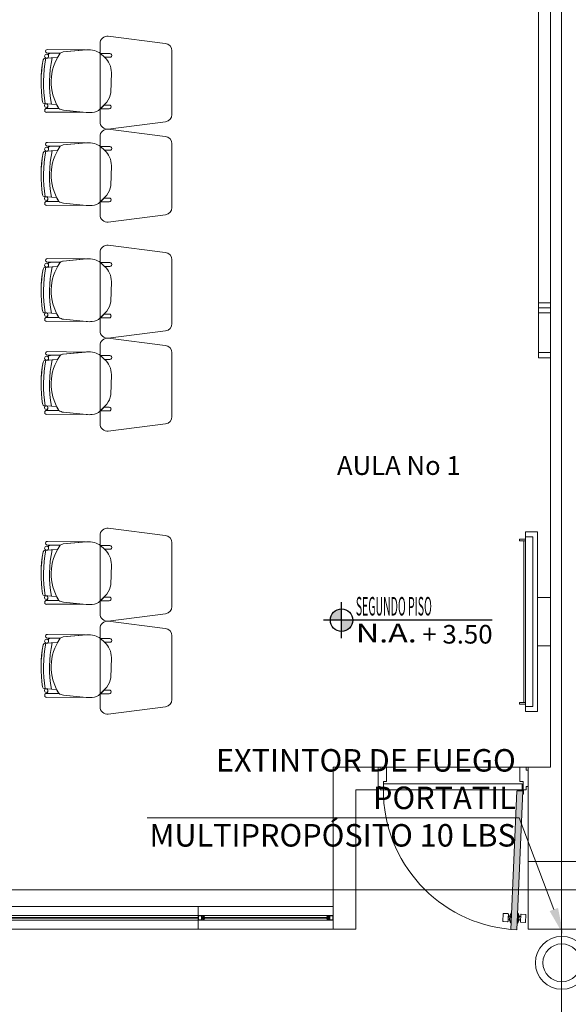
# Model space of a CAD drawing. Units: inches. Extents: x -403 to 2136, y -58 to 1667.
# Drawn here: x 125 to 129, y 47 to 53 of the extents above; entities that cross this region are included whole.
import ezdxf
from ezdxf import colors
from ezdxf.entities.mleader import LeaderData, LeaderLine
from ezdxf.enums import TextEntityAlignment as Align
from ezdxf.math import Vec2, Vec3

# ---------------------------------------------------------------- set-up
doc = ezdxf.new("R2010")
doc.units = ezdxf.units.IN
doc.header["$MEASUREMENT"] = 0
for name, color, linetype, lineweight in [('1. ARQUITECTONICO', 251, 'Continuous', 0), ('HS ACCESORIOS', 21, 'Continuous', 15), ('HS TEXTOS', 7, 'Continuous', 20), ('JGSZ.ATELIER-TEXTO1', 7, 'Continuous', 9)]:
    doc.layers.add(name, color=color, linetype=linetype, lineweight=lineweight)
doc.layers.add('JGSZ.ATELIER-ACHURADOS1', color=252, linetype='Continuous')
doc.layers.add('JGSZ.ATELIER-REFERENCIAS', color=4, linetype='Continuous')
doc.styles.add('100', font='simplex.shx', dxfattribs={"width": 0.8, "height": 0.17})
doc.styles.add('texto1', font='swisscl.ttf')

# ---------------------------------------------------------------- blocks, each defined once
blk = doc.blocks.new('NIVEL ACABADO PISO PLANTA')
at = {"layer": 'JGSZ.ATELIER-ACHURADOS1'}
h = blk.add_hatch(color=256, dxfattribs=at)
h.paths.add_polyline_path([(528.1162, 413.4855, 0.414214), (528.0412, 413.4105), (528.1162, 413.4105)])
h.paths.add_polyline_path([(528.1912, 413.4105), (528.1162, 413.4105), (528.1162, 413.3355, 0.414214)])
at = {"layer": 'JGSZ.ATELIER-REFERENCIAS'}
for p, q in [((528.1162, 413.2905), (528.1162, 413.5305)), ((529.1192, 413.4105), (527.9962, 413.4105))]:
    blk.add_line(p, q, dxfattribs=at)
blk.add_circle((528.1162, 413.4105), 0.075, dxfattribs=at)
at = {"layer": 'JGSZ.ATELIER-TEXTO1', "color": 2, "style": 'texto1', "width": 1.27257}
blk.add_text('N.A.', height=0.124, dxfattribs=at).set_placement((528.2111, 413.2623))
at = {"layer": 'JGSZ.ATELIER-TEXTO1', "color": 2, "style": 'texto1', "width": 2.29531}
blk.add_attdef('PISO', text='', height=0.124, rotation=0.62629, dxfattribs=at).set_placement((528.2111, 413.4411), (528.9049, 413.4486), align=Align.FIT)
at = {"layer": 'JGSZ.ATELIER-TEXTO1', "color": 2, "style": 'texto1', "width": 1.67687}
blk.add_attdef('NIVEL', text='', height=0.124, dxfattribs=at).set_placement((528.6161, 413.2541), (529.123, 413.2541), align=Align.FIT)

msp = doc.modelspace()

# ---------------------------------------------------------------- hatches: boundary and pattern name
at = {"layer": '1. ARQUITECTONICO'}
msp.add_hatch(color=256, dxfattribs=at).paths.add_polyline_path([(128.3801, 47.1307), (128.4201, 47.1289), (128.4608, 48.0547), (128.4208, 48.0565)])

# ---------------------------------------------------------------- linework, layer by layer
for p, q in [((128.7181, 59.5707), (128.7181, 38.6239)), ((128.6455, 48.2131), (128.6455, 55.2831)), ((128.5636, 52.4444), (128.5636, 53.9444)), ((128.6455, 53.9444), (128.6455, 51.2769)), ((126.075, 53.0403), (125.695, 53.0888)), ((125.2891, 53.0001), (125.2891, 53.0001)), ((125.2891, 53.0001), (125.5442, 52.9967)), ((125.5507, 52.9973), (125.3945, 52.9832)), ((125.5442, 52.9967), (125.3945, 52.9832)), ((125.64, 53.0391), (125.64, 52.5186)), ((125.2726, 52.941), (125.3567, 52.9467)), ((125.3206, 52.9443), (125.2726, 52.941)), ((125.2726, 52.941), (125.2726, 52.941)), ((125.2859, 52.9419), (125.3206, 52.9443)), ((125.3743, 52.9745), (125.2887, 52.9757)), ((125.2887, 52.9757), (125.2887, 52.9757)), ((125.3743, 52.9745), (125.316, 52.9753)), ((125.3206, 52.9443), (125.3567, 52.9467)), ((125.3206, 52.9443), (125.3206, 52.9443)), ((125.7048, 52.9729), (125.6433, 52.9731)), ((125.6433, 52.9731), (125.6701, 52.9477)), ((125.6701, 52.9477), (125.6433, 52.9731)), ((125.6701, 52.9477), (125.7048, 52.9477)), ((126.12, 52.5671), (126.12, 52.9906)), ((125.712, 52.7117), (125.716, 52.846)), ((125.2685, 52.6386), (125.2685, 52.6386)), ((125.2685, 52.6386), (125.3158, 52.6351)), ((125.3511, 52.6325), (125.2809, 52.6377)), ((125.3511, 52.6325), (125.2826, 52.6376)), ((125.3657, 52.6073), (125.285, 52.6071)), ((125.3657, 52.6073), (125.285, 52.6071)), ((125.2952, 52.6072), (125.3657, 52.6073)), ((125.3158, 52.6351), (125.3158, 52.6351)), ((125.6421, 52.6037), (125.6855, 52.6488)), ((125.6666, 52.6292), (125.6423, 52.6039)), ((125.6423, 52.6039), (125.7006, 52.6039)), ((125.7006, 52.629), (125.6666, 52.6292)), ((125.2851, 52.5807), (125.5282, 52.5815)), ((125.2851, 52.5807), (125.5282, 52.5815)), ((125.2851, 52.5807), (125.2851, 52.5807)), ((125.3962, 52.5951), (125.5472, 52.5796)), ((125.5282, 52.5815), (125.3962, 52.5951)), ((125.695, 52.4688), (126.0763, 52.5175)), ((128.6455, 50.9444), (128.6455, 52.4783)), ((125.64, 52.4188), (125.64, 51.8983)), ((126.075, 52.4201), (125.695, 52.4686)), ((128.5636, 52.4444), (128.5636, 50.9444)), ((125.3743, 52.3542), (125.2887, 52.3555)), ((125.2887, 52.3555), (125.2887, 52.3555)), ((125.2891, 52.3799), (125.2891, 52.3799)), ((125.2891, 52.3799), (125.5442, 52.3765)), ((125.3743, 52.3542), (125.316, 52.3551)), ((125.5507, 52.377), (125.3945, 52.3629)), ((125.5442, 52.3765), (125.3945, 52.3629)), ((125.7048, 52.3526), (125.6433, 52.3528)), ((125.6433, 52.3528), (125.6701, 52.3274)), ((125.6701, 52.3274), (125.6433, 52.3528)), ((126.12, 51.9468), (126.12, 52.3703)), ((125.2726, 52.3208), (125.3567, 52.3265)), ((125.3206, 52.324), (125.2726, 52.3208)), ((125.2726, 52.3208), (125.2726, 52.3208)), ((125.2859, 52.3217), (125.3206, 52.324)), ((125.3206, 52.324), (125.3567, 52.3265)), ((125.3206, 52.324), (125.3206, 52.324)), ((125.6701, 52.3274), (125.7048, 52.3274)), ((125.712, 52.0915), (125.716, 52.2257)), ((125.2685, 52.0184), (125.2685, 52.0184)), ((125.2685, 52.0184), (125.3158, 52.0149)), ((125.3511, 52.0123), (125.2809, 52.0175)), ((125.3511, 52.0123), (125.2826, 52.0173)), ((125.3158, 52.0149), (125.3158, 52.0149)), ((125.6421, 51.9834), (125.6855, 52.0286)), ((125.3657, 51.987), (125.285, 51.9869)), ((125.3657, 51.987), (125.285, 51.9869)), ((125.2851, 51.9604), (125.5282, 51.9613)), ((125.2851, 51.9604), (125.5282, 51.9613)), ((125.2851, 51.9604), (125.2851, 51.9604)), ((125.2952, 51.9869), (125.3657, 51.987)), ((125.3962, 51.9748), (125.5472, 51.9593)), ((125.5282, 51.9613), (125.3962, 51.9748)), ((125.6666, 52.0089), (125.6423, 51.9836)), ((125.6423, 51.9836), (125.7006, 51.9836)), ((125.7006, 52.0088), (125.6666, 52.0089)), ((125.695, 51.8486), (126.0763, 51.8972)), ((126.075, 51.6461), (125.695, 51.6946)), ((125.64, 51.6449), (125.64, 51.1244)), ((125.2726, 51.5468), (125.3567, 51.5525)), ((125.3206, 51.5501), (125.2726, 51.5468)), ((125.2859, 51.5477), (125.3206, 51.5501)), ((125.3743, 51.5803), (125.2887, 51.5815)), ((125.2887, 51.5815), (125.2887, 51.5815)), ((125.2891, 51.6059), (125.2891, 51.6059)), ((125.2891, 51.6059), (125.5442, 51.6025)), ((125.3743, 51.5803), (125.316, 51.5811)), ((125.3206, 51.5501), (125.3567, 51.5525)), ((125.3206, 51.5501), (125.3206, 51.5501)), ((125.5507, 51.6031), (125.3945, 51.589)), ((125.5442, 51.6025), (125.3945, 51.589)), ((125.7048, 51.5786), (125.6433, 51.5789)), ((125.6433, 51.5789), (125.6701, 51.5535)), ((125.6701, 51.5535), (125.6433, 51.5789)), ((125.6701, 51.5535), (125.7048, 51.5535)), ((126.12, 51.1729), (126.12, 51.5964)), ((125.2726, 51.5468), (125.2726, 51.5468)), ((125.712, 51.3175), (125.716, 51.4517)), ((128.6455, 51.3109), (128.5636, 51.3109)), ((125.2685, 51.2444), (125.2685, 51.2444)), ((125.2685, 51.2444), (125.3158, 51.2409)), ((125.3511, 51.2383), (125.2809, 51.2435)), ((125.3511, 51.2383), (125.2826, 51.2434)), ((125.3158, 51.2409), (125.3158, 51.2409)), ((125.6421, 51.2095), (125.6855, 51.2546)), ((125.6666, 51.235), (125.6423, 51.2097)), ((125.7006, 51.2348), (125.6666, 51.235)), ((128.6455, 51.2769), (128.5636, 51.2769)), ((128.6455, 51.2769), (128.5636, 51.2769)), ((128.6455, 51.2429), (128.5636, 51.2429)), ((125.3657, 51.2131), (125.285, 51.2129)), ((125.3657, 51.2131), (125.285, 51.2129)), ((125.2851, 51.1864), (125.5282, 51.1873)), ((125.2851, 51.1864), (125.5282, 51.1873)), ((125.2851, 51.1864), (125.2851, 51.1864)), ((125.2952, 51.213), (125.3657, 51.2131)), ((125.3962, 51.2009), (125.5472, 51.1854)), ((125.5282, 51.1873), (125.3962, 51.2009)), ((125.6423, 51.2097), (125.7006, 51.2097)), ((125.695, 51.0746), (126.0763, 51.1233)), ((126.075, 51.0259), (125.695, 51.0744)), ((125.3743, 50.96), (125.2887, 50.9613)), ((125.2887, 50.9613), (125.2887, 50.9613)), ((125.2891, 50.9857), (125.2891, 50.9857)), ((125.2891, 50.9857), (125.5442, 50.9822)), ((125.3743, 50.96), (125.316, 50.9609)), ((125.5507, 50.9828), (125.3945, 50.9687)), ((125.5442, 50.9822), (125.3945, 50.9687)), ((125.64, 51.0246), (125.64, 50.5041)), ((126.12, 50.5526), (126.12, 50.9761)), ((128.6455, 50.9783), (128.5636, 50.9783)), ((128.6455, 50.9783), (128.5636, 50.9783)), ((128.5636, 50.9783), (128.5636, 50.9444)), ((128.5935, 50.9783), (128.5935, 50.9783)), ((128.6145, 50.9783), (128.5935, 50.9783)), ((128.6455, 50.9444), (128.6455, 50.9783)), ((125.2726, 50.9266), (125.3567, 50.9323)), ((125.3206, 50.9298), (125.2726, 50.9266)), ((125.2726, 50.9266), (125.2726, 50.9266)), ((125.2859, 50.9275), (125.3206, 50.9298)), ((125.3206, 50.9298), (125.3567, 50.9323)), ((125.3206, 50.9298), (125.3206, 50.9298)), ((125.7048, 50.9584), (125.6433, 50.9586)), ((125.6433, 50.9586), (125.6701, 50.9332)), ((125.6701, 50.9332), (125.6433, 50.9586)), ((125.6701, 50.9332), (125.7048, 50.9332)), ((128.5636, 50.9444), (128.6455, 50.9444)), ((128.5636, 50.9444), (128.6455, 50.9444)), ((128.6455, 50.9539), (128.6455, 50.9449)), ((125.712, 50.6972), (125.716, 50.8315)), ((125.6421, 50.5892), (125.6855, 50.6344)), ((125.2685, 50.6242), (125.2685, 50.6242)), ((125.2685, 50.6242), (125.3158, 50.6207)), ((125.3511, 50.6181), (125.2809, 50.6233)), ((125.3511, 50.6181), (125.2826, 50.6231)), ((125.3657, 50.5928), (125.285, 50.5927)), ((125.3657, 50.5928), (125.285, 50.5927)), ((125.2851, 50.5662), (125.5282, 50.5671)), ((125.2851, 50.5662), (125.5282, 50.5671)), ((125.2851, 50.5662), (125.2851, 50.5662)), ((125.2952, 50.5927), (125.3657, 50.5928)), ((125.3158, 50.6207), (125.3158, 50.6207)), ((125.3962, 50.5806), (125.5472, 50.5651)), ((125.5282, 50.5671), (125.3962, 50.5806)), ((125.6666, 50.6147), (125.6423, 50.5894)), ((125.6423, 50.5894), (125.7006, 50.5894)), ((125.7006, 50.6146), (125.6666, 50.6147)), ((125.695, 50.4544), (126.0763, 50.503)), ((126.075, 49.759), (125.695, 49.8075)), ((128.4768, 49.7837), (128.4768, 48.5837)), ((128.5568, 49.7837), (128.4768, 49.7837)), ((128.5568, 49.7837), (128.5568, 48.5837)), ((128.5568, 48.5837), (128.5568, 49.7837)), ((125.2891, 49.7188), (125.2891, 49.7188)), ((125.2891, 49.7188), (125.5442, 49.7153)), ((125.5507, 49.7159), (125.3945, 49.7018)), ((125.5442, 49.7153), (125.3945, 49.7018)), ((125.64, 49.7577), (125.64, 49.2372)), ((128.4368, 49.7237), (128.4368, 49.7337)), ((128.4368, 49.7337), (128.4768, 49.7337)), ((128.4768, 49.7237), (128.4368, 49.7237)), ((128.4668, 49.7237), (128.4668, 48.6437)), ((128.4668, 48.6437), (128.4668, 49.7237)), ((128.5268, 49.7487), (128.4768, 49.7487)), ((128.5268, 48.6187), (128.5268, 49.7487)), ((125.2726, 49.6597), (125.3567, 49.6654)), ((125.3206, 49.6629), (125.2726, 49.6597)), ((125.2726, 49.6597), (125.2726, 49.6597)), ((125.2859, 49.6606), (125.3206, 49.6629)), ((125.3743, 49.6931), (125.2887, 49.6944)), ((125.2887, 49.6944), (125.2887, 49.6944)), ((125.3743, 49.6931), (125.316, 49.694)), ((125.3206, 49.6629), (125.3567, 49.6654)), ((125.3206, 49.6629), (125.3206, 49.6629)), ((125.7048, 49.6915), (125.6433, 49.6917)), ((125.6433, 49.6917), (125.6701, 49.6663)), ((125.6701, 49.6663), (125.6433, 49.6917)), ((125.6701, 49.6663), (125.7048, 49.6663)), ((126.12, 49.2857), (126.12, 49.7092)), ((125.712, 49.4303), (125.716, 49.5646)), ((125.2685, 49.3573), (125.2685, 49.3573)), ((125.2685, 49.3573), (125.3158, 49.3538)), ((125.3511, 49.3512), (125.2809, 49.3564)), ((125.3511, 49.3512), (125.2826, 49.3562)), ((125.3657, 49.3259), (125.285, 49.3258)), ((125.3657, 49.3259), (125.285, 49.3258)), ((125.2952, 49.3258), (125.3657, 49.3259)), ((125.3158, 49.3538), (125.3158, 49.3538)), ((125.6421, 49.3223), (125.6855, 49.3674)), ((125.6666, 49.3478), (125.6423, 49.3225)), ((125.6423, 49.3225), (125.7006, 49.3225)), ((125.7006, 49.3477), (125.6666, 49.3478)), ((128.6455, 49.3438), (128.5568, 49.3438)), ((128.6455, 49.0235), (128.6455, 49.3438)), ((125.2851, 49.2993), (125.5282, 49.3002)), ((125.2851, 49.2993), (125.5282, 49.3002)), ((125.2851, 49.2993), (125.2851, 49.2993)), ((125.3962, 49.3137), (125.5472, 49.2982)), ((125.5282, 49.3002), (125.3962, 49.3137)), ((125.695, 49.1875), (126.0763, 49.2361)), ((126.075, 49.1387), (125.695, 49.1872)), ((125.64, 49.1375), (125.64, 48.617)), ((125.3743, 49.0728), (125.2887, 49.0741)), ((125.2887, 49.0741), (125.2887, 49.0741)), ((125.2891, 49.0985), (125.2891, 49.0985)), ((125.2891, 49.0985), (125.5442, 49.0951)), ((125.3743, 49.0728), (125.316, 49.0737)), ((125.5507, 49.0957), (125.3945, 49.0816)), ((125.5442, 49.0951), (125.3945, 49.0816)), ((125.7048, 49.0712), (125.6433, 49.0715)), ((125.6433, 49.0715), (125.6701, 49.0461)), ((125.6701, 49.0461), (125.6433, 49.0715)), ((126.12, 48.6655), (126.12, 49.089)), ((125.2726, 49.0394), (125.3567, 49.0451)), ((125.3206, 49.0427), (125.2726, 49.0394)), ((125.2726, 49.0394), (125.2726, 49.0394)), ((125.2859, 49.0403), (125.3206, 49.0427)), ((125.3206, 49.0427), (125.3567, 49.0451)), ((125.3206, 49.0427), (125.3206, 49.0427)), ((125.6701, 49.0461), (125.7048, 49.0461)), ((128.6455, 49.0235), (128.5568, 49.0235)), ((125.712, 48.8101), (125.716, 48.9443)), ((125.2685, 48.737), (125.2685, 48.737)), ((125.2685, 48.737), (125.3158, 48.7335)), ((125.3511, 48.7309), (125.2809, 48.7361)), ((125.3511, 48.7309), (125.2826, 48.736)), ((125.3158, 48.7335), (125.3158, 48.7335)), ((125.6421, 48.7021), (125.6855, 48.7472)), ((125.6666, 48.7276), (125.6423, 48.7023)), ((125.7006, 48.7274), (125.6666, 48.7276)), ((125.3657, 48.7057), (125.285, 48.7055)), ((125.3657, 48.7057), (125.285, 48.7055)), ((125.2851, 48.679), (125.5282, 48.6799)), ((125.2851, 48.679), (125.5282, 48.6799)), ((125.2851, 48.679), (125.2851, 48.679)), ((125.2952, 48.7055), (125.3657, 48.7057)), ((125.3962, 48.6934), (125.5472, 48.678)), ((125.5282, 48.6799), (125.3962, 48.6934)), ((125.6423, 48.7023), (125.7006, 48.7023)), ((125.695, 48.5672), (126.0763, 48.6159)), ((128.4768, 48.6437), (128.4368, 48.6437)), ((128.4368, 48.6437), (128.4368, 48.6337)), ((128.4368, 48.6337), (128.4768, 48.6337)), ((128.4768, 48.6187), (128.5268, 48.6187)), ((128.4768, 48.5837), (128.5568, 48.5837)), ((127.1955, 48.2131), (127.4955, 48.2131)), ((127.1955, 47.1331), (127.1955, 48.2131)), ((127.5092, 48.2131), (127.4955, 48.2131)), ((127.4955, 48.0631), (127.4955, 48.2131)), ((127.5503, 48.2131), (127.5092, 48.2131)), ((127.5092, 48.2131), (127.5092, 48.1926)), ((128.4407, 48.2131), (127.5503, 48.2131)), ((127.5503, 48.1179), (127.5503, 48.2131)), ((128.4407, 48.1179), (128.4407, 48.2131)), ((128.4407, 48.2131), (128.4818, 48.2131)), ((128.4818, 48.2131), (128.4818, 48.1926)), ((128.4818, 48.2131), (128.4955, 48.2131)), ((128.4955, 48.2131), (128.6455, 48.2131)), ((128.4955, 47.5831), (128.4955, 48.2131)), ((127.5092, 48.1926), (127.4955, 48.1926)), ((127.4955, 48.1926), (127.4955, 48.0837)), ((128.4818, 48.1926), (128.4955, 48.1926)), ((128.4955, 48.1926), (128.4955, 48.0837)), ((127.4955, 48.0837), (127.5092, 48.0837)), ((127.5092, 48.0837), (127.5092, 48.0631)), ((127.5297, 48.0631), (127.5297, 48.1179)), ((127.5297, 48.1179), (127.5503, 48.1179)), ((127.5297, 48.0631), (127.5297, 48.1031)), ((127.5297, 48.1031), (128.4562, 48.1031)), ((128.4612, 48.1179), (128.4407, 48.1179)), ((128.4562, 48.1031), (128.4562, 48.0631)), ((128.458, 48.0563), (128.458, 48.0823)), ((128.458, 48.0823), (128.4612, 48.0823)), ((128.4612, 48.0631), (128.4612, 48.1179)), ((128.4612, 48.0823), (128.4612, 48.0631)), ((128.4818, 48.0837), (128.4818, 48.0631)), ((128.4955, 48.0837), (128.4818, 48.0837)), ((127.3455, 48.0631), (127.4955, 48.0631)), ((127.3455, 47.1331), (127.3455, 48.0631)), ((127.5092, 48.0631), (127.5297, 48.0631)), ((128.4562, 48.0631), (127.5297, 48.0631)), ((128.4208, 48.0565), (128.3801, 47.1307)), ((128.4201, 47.1289), (128.4608, 48.0547)), ((128.421, 48.0565), (128.4608, 48.0547)), ((128.4601, 48.0337), (128.461, 48.055)), ((128.4633, 48.0336), (128.4601, 48.0337)), ((128.4818, 48.0631), (128.4612, 48.0631)), ((128.4633, 48.0336), (128.4644, 48.0579)), ((112.4981, 47.3941), (180.7257, 47.3941)), ((126.2955, 47.2831), (121.8955, 47.2831)), ((127.1955, 47.2831), (126.2955, 47.2831)), ((126.2955, 47.1331), (126.2955, 47.2831)), ((127.1955, 47.2831), (127.1955, 47.1331)), ((121.9355, 47.2231), (127.1555, 47.2231)), ((126.2955, 47.1931), (126.2955, 47.2231)), ((126.2955, 47.2231), (126.3134, 47.2231)), ((126.2975, 47.2211), (126.3175, 47.2211)), ((126.2975, 47.1951), (126.2975, 47.2211)), ((126.3134, 47.2231), (126.3355, 47.2231)), ((126.3175, 47.2211), (126.3175, 47.1951)), ((126.3335, 47.2211), (126.3195, 47.2211)), ((126.3195, 47.2211), (126.3195, 47.1951)), ((126.3335, 47.2151), (126.3335, 47.2211)), ((126.3355, 47.2231), (126.3355, 47.2151)), ((127.1555, 47.2151), (127.1555, 47.2231)), ((127.1555, 47.2231), (127.1734, 47.2231)), ((127.1714, 47.2211), (127.1575, 47.2211)), ((127.1575, 47.2211), (127.1575, 47.2151)), ((127.1714, 47.1951), (127.1714, 47.2211)), ((127.1734, 47.2231), (127.1955, 47.2231)), ((127.1734, 47.1951), (127.1734, 47.2211)), ((127.1734, 47.2211), (127.1935, 47.2211)), ((127.1935, 47.2211), (127.1935, 47.1951)), ((127.1955, 47.2231), (127.1955, 47.1931)), ((128.3291, 47.2354), (128.3269, 47.1865)), ((128.3606, 47.2368), (128.3319, 47.238)), ((128.3611, 47.185), (128.3632, 47.2339)), ((128.3617, 47.1986), (128.3626, 47.2203)), ((128.3626, 47.2203), (128.373, 47.2199)), ((128.3732, 47.2243), (128.3718, 47.1927)), ((128.381, 47.2418), (128.3732, 47.2243)), ((128.3781, 47.176), (128.381, 47.2418)), ((128.381, 47.2418), (128.3849, 47.2417)), ((128.4292, 47.2397), (128.4249, 47.2399)), ((128.4263, 47.1739), (128.4292, 47.2397)), ((128.4292, 47.2397), (128.4353, 47.2216)), ((128.4353, 47.2216), (128.4339, 47.1899)), ((128.4455, 47.2167), (128.4351, 47.2172)), ((128.444, 47.1813), (128.4461, 47.2303)), ((128.4446, 47.1949), (128.4455, 47.2167)), ((128.449, 47.2329), (128.4777, 47.2316)), ((128.4803, 47.2288), (128.4781, 47.1798)), ((121.9355, 47.1931), (127.1555, 47.1931)), ((126.2955, 47.2111), (121.9375, 47.2111)), ((121.9375, 47.2051), (126.2955, 47.2051)), ((126.3175, 47.1931), (126.2955, 47.1931)), ((126.3175, 47.1951), (126.2975, 47.1951)), ((126.3355, 47.1931), (126.3175, 47.1931)), ((126.3195, 47.1951), (126.3335, 47.1951)), ((126.3248, 47.2151), (126.3335, 47.2151)), ((126.3248, 47.2111), (126.3248, 47.2151)), ((126.3248, 47.2011), (126.3248, 47.2111)), ((126.3335, 47.2011), (126.3248, 47.2011)), ((127.1535, 47.2111), (126.3278, 47.2111)), ((126.3375, 47.2111), (126.3278, 47.2111)), ((126.3278, 47.2111), (126.3278, 47.2051)), ((126.3278, 47.2051), (127.1535, 47.2051)), ((126.3278, 47.2051), (126.3375, 47.2051)), ((126.3335, 47.2151), (126.3375, 47.2151)), ((126.3355, 47.2151), (126.3335, 47.2151)), ((126.3375, 47.2011), (126.3335, 47.2011)), ((126.3335, 47.1951), (126.3335, 47.2011)), ((126.3335, 47.2011), (126.3355, 47.2011)), ((126.3355, 47.2011), (126.3355, 47.1931)), ((126.3375, 47.2151), (126.3375, 47.2111)), ((126.3375, 47.2051), (126.3375, 47.2011)), ((127.1535, 47.2111), (127.1535, 47.2151)), ((127.1535, 47.2151), (127.1575, 47.2151)), ((127.1632, 47.2111), (127.1535, 47.2111)), ((127.1535, 47.2011), (127.1535, 47.2051)), ((127.1535, 47.2051), (127.1632, 47.2051)), ((127.1575, 47.2011), (127.1535, 47.2011)), ((127.1575, 47.2151), (127.1555, 47.2151)), ((127.1555, 47.1931), (127.1555, 47.2011)), ((127.1555, 47.2011), (127.1575, 47.2011)), ((127.1775, 47.1931), (127.1555, 47.1931)), ((127.1575, 47.2151), (127.1662, 47.2151)), ((127.1662, 47.2011), (127.1575, 47.2011)), ((127.1575, 47.2011), (127.1575, 47.1951)), ((127.1575, 47.1951), (127.1714, 47.1951)), ((127.1632, 47.2051), (127.1632, 47.2111)), ((127.1662, 47.2151), (127.1662, 47.2051)), ((127.1662, 47.2051), (127.1662, 47.2011)), ((127.1935, 47.1951), (127.1734, 47.1951)), ((127.1955, 47.1931), (127.1775, 47.1931)), ((128.3295, 47.1836), (128.3582, 47.1824)), ((128.3716, 47.1981), (128.3617, 47.1986)), ((128.3718, 47.1927), (128.3781, 47.176)), ((128.382, 47.1759), (128.3781, 47.176)), ((128.422, 47.1741), (128.4263, 47.1739)), ((128.4339, 47.1899), (128.4263, 47.1739)), ((128.4347, 47.1954), (128.4446, 47.1949)), ((128.4753, 47.1772), (128.4466, 47.1785)), ((126.2955, 47.1331), (121.8955, 47.1331)), ((127.1955, 47.1331), (126.2955, 47.1331)), ((127.1955, 47.1331), (127.3455, 47.1331)), ((128.3801, 47.1307), (128.4201, 47.1289))]:
    msp.add_line(p, q, dxfattribs=at)
msp.add_lwpolyline([(128.4955, 47.5831), (128.9455, 47.5831), (128.9455, 47.1331), (128.4955, 47.1331)], close=True, dxfattribs=at)
for centre, radius in [((125.2841, 52.9552), 0.0133), ((125.2809, 52.6256), 0.0121), ((125.2841, 52.3349), 0.0133), ((125.2809, 52.0054), 0.0121), ((125.2841, 51.5609), 0.0133), ((125.2809, 51.2314), 0.0121), ((125.2841, 50.9407), 0.0133), ((125.2809, 50.6112), 0.0121), ((125.2841, 49.6738), 0.0133), ((125.2809, 49.3443), 0.0121), ((125.2841, 49.0535), 0.0133), ((125.2809, 48.724), 0.0121), ((128.4612, 48.0595), 0.00356), ((128.4612, 48.0595), 0.00324)]:
    msp.add_circle(centre, radius, dxfattribs=at)
for centre, radius, start, end in [((125.69, 53.0391), 0.05, 84.22206, 180), ((125.2887, 52.9879), 0.0122, 88.46499, 269.99999), ((125.5653, 52.8704), 0.1277, 72.63608, 96.56772), ((126.07, 52.9906), 0.05, 360, 84.22206), ((126.1336, 52.7771), 0.8867, 170.08352, 188.22646), ((126.1384, 52.7771), 0.8914, 170.13213, 188.17763), ((125.2736, 52.9275), 0.0136, 93.87681, 170.08352), ((125.2736, 52.9275), 0.0136, 93.87681, 170.08352), ((126.1336, 52.7771), 0.8705, 169.11818, 189.18238), ((126.1336, 52.7771), 0.8705, 169.11818, 189.18238), ((125.2841, 52.9552), 0.0133, 277.67149, 0), ((125.32, 52.9306), 0.0449, 95.20375, 128.38815), ((125.32, 52.9306), 0.0449, 95.20375, 128.38815), ((125.2841, 52.9552), 0.0133, 360, 52.99256), ((126.1336, 52.7771), 0.83, 168.38092, 189.84977), ((126.1336, 52.7771), 0.83, 168.38092, 189.84977), ((125.6432, 52.7845), 0.3292, 144.75435, 212.55927), ((125.6432, 52.7845), 0.3292, 144.75435, 150.47122), ((125.3975, 52.9486), 0.0347, 94.89703, 131.83295), ((125.3977, 52.9481), 0.0352, 95.15922, 131.57076), ((125.5543, 52.8392), 0.1609, 56.37448, 72.20095), ((125.5811, 52.8463), 0.1349, 359.84573, 48.71432), ((125.7055, 52.9603), 0.0126, 266.81878, 93.18121), ((125.5636, 52.7373), 0.1506, 324.03344, 350.2305), ((125.2695, 52.6522), 0.0136, 188.22646, 265.76547), ((125.2695, 52.6522), 0.0136, 188.22646, 265.76547), ((125.2845, 52.5939), 0.0133, 87.89953, 272.29421), ((125.2845, 52.5939), 0.0133, 87.89953, 272.29421), ((125.2809, 52.6256), 0.0121, 360, 81.66683), ((125.2809, 52.6256), 0.0121, 301.40498, 0), ((125.2978, 52.6177), 0.0109, 192.74538, 256.15088), ((125.2978, 52.6177), 0.0109, 192.74538, 256.15087), ((125.6432, 52.7845), 0.3292, 207.4835, 212.55927), ((125.4008, 52.6507), 0.0558, 231.04847, 265.32117), ((125.4008, 52.6507), 0.0558, 231.04847, 265.32117), ((125.5879, 52.6541), 0.074, 269.63865, 317.04414), ((125.7013, 52.6165), 0.0126, 266.81879, 93.18121), ((125.565, 52.7481), 0.1694, 263.96416, 277.6185), ((126.07, 52.5671), 0.05, 277.27343, 360), ((125.69, 52.5186), 0.05, 180, 275.77794), ((125.69, 52.4188), 0.05, 84.22206, 180), ((126.07, 52.3703), 0.05, 360, 84.22206), ((125.2887, 52.3677), 0.0122, 88.46499, 269.99999), ((125.32, 52.3104), 0.0449, 95.20375, 128.38815), ((125.32, 52.3104), 0.0449, 95.20375, 128.38815), ((125.2841, 52.3349), 0.0133, 360, 52.99256), ((125.6432, 52.1642), 0.3292, 144.75435, 212.55927), ((125.6432, 52.1642), 0.3292, 144.75435, 150.47122), ((125.3975, 52.3283), 0.0347, 94.89703, 131.83295), ((125.3977, 52.3279), 0.0352, 95.15922, 131.57076), ((125.5653, 52.2502), 0.1277, 72.63608, 96.56772), ((125.5543, 52.2189), 0.1609, 56.37448, 72.20095), ((125.7055, 52.34), 0.0126, 266.81878, 93.18121), ((126.1336, 52.1569), 0.8867, 170.08352, 188.22646), ((126.1384, 52.1568), 0.8914, 170.13213, 188.17763), ((125.2736, 52.3072), 0.0136, 93.87681, 170.08352), ((125.2736, 52.3072), 0.0136, 93.87681, 170.08352), ((126.1336, 52.1569), 0.8705, 169.11818, 189.18238), ((126.1336, 52.1569), 0.8705, 169.11818, 189.18238), ((125.2841, 52.3349), 0.0133, 277.67149, 0), ((126.1336, 52.1569), 0.83, 168.38092, 189.84977), ((126.1336, 52.1569), 0.83, 168.38092, 189.84977), ((125.5811, 52.2261), 0.1349, 359.84573, 48.71432), ((125.5636, 52.117), 0.1506, 324.03344, 350.2305), ((125.2695, 52.0319), 0.0136, 188.22646, 265.76547), ((125.2695, 52.0319), 0.0136, 188.22646, 265.76547), ((125.2809, 52.0054), 0.0121, 360, 81.66683), ((125.6432, 52.1642), 0.3292, 207.4835, 212.55927), ((125.2845, 51.9736), 0.0133, 87.89953, 272.29421), ((125.2845, 51.9736), 0.0133, 87.89953, 272.29421), ((125.2809, 52.0054), 0.0121, 301.40498, 0), ((125.2978, 51.9975), 0.0109, 192.74538, 256.15088), ((125.2978, 51.9975), 0.0109, 192.74538, 256.15087), ((125.4008, 52.0304), 0.0558, 231.04847, 265.32117), ((125.4008, 52.0304), 0.0558, 231.04847, 265.32117), ((125.565, 52.1278), 0.1694, 263.96416, 277.6185), ((125.5879, 52.0338), 0.074, 269.63865, 317.04414), ((125.7013, 51.9962), 0.0126, 266.81879, 93.18121), ((126.07, 51.9468), 0.05, 277.27343, 360), ((125.69, 51.8983), 0.05, 180, 275.77794), ((125.69, 51.6449), 0.05, 84.22206, 180), ((126.07, 51.5964), 0.05, 360, 84.22206), ((125.2887, 51.5937), 0.0122, 88.46499, 269.99999), ((125.2841, 51.5609), 0.0133, 277.67149, 0), ((125.32, 51.5364), 0.0449, 95.20375, 128.38815), ((125.32, 51.5364), 0.0449, 95.20375, 128.38815), ((125.2841, 51.5609), 0.0133, 360, 52.99256), ((126.1336, 51.3829), 0.83, 168.38092, 189.84977), ((126.1336, 51.3829), 0.83, 168.38092, 189.84977), ((125.6432, 51.3903), 0.3292, 144.75435, 212.55927), ((125.6432, 51.3903), 0.3292, 144.75435, 150.47122), ((125.3975, 51.5544), 0.0347, 94.89703, 131.83295), ((125.3977, 51.5539), 0.0352, 95.15922, 131.57076), ((125.5653, 51.4762), 0.1277, 72.63608, 96.56772), ((125.5543, 51.4449), 0.1609, 56.37448, 72.20095), ((125.5811, 51.4521), 0.1349, 359.84573, 48.71432), ((125.7055, 51.5661), 0.0126, 266.81878, 93.18121), ((126.1336, 51.3829), 0.8867, 170.08352, 188.22646), ((126.1384, 51.3828), 0.8914, 170.13213, 188.17763), ((125.2736, 51.5333), 0.0136, 93.87681, 170.08352), ((125.2736, 51.5333), 0.0136, 93.87681, 170.08352), ((126.1336, 51.3829), 0.8705, 169.11818, 189.18238), ((126.1336, 51.3829), 0.8705, 169.11818, 189.18238), ((125.5636, 51.3431), 0.1506, 324.03344, 350.2305), ((125.2695, 51.258), 0.0136, 188.22646, 265.76547), ((125.2695, 51.258), 0.0136, 188.22646, 265.76547), ((125.2809, 51.2314), 0.0121, 360, 81.66683), ((125.2809, 51.2314), 0.0121, 301.40498, 0), ((125.6432, 51.3903), 0.3292, 207.4835, 212.55927), ((125.7013, 51.2223), 0.0126, 266.81879, 93.18121), ((125.2845, 51.1997), 0.0133, 87.89953, 272.29421), ((125.2845, 51.1997), 0.0133, 87.89953, 272.29421), ((125.2978, 51.2235), 0.0109, 192.74538, 256.15088), ((125.2978, 51.2235), 0.0109, 192.74538, 256.15087), ((125.4008, 51.2565), 0.0558, 231.04847, 265.32117), ((125.4008, 51.2565), 0.0558, 231.04847, 265.32117), ((125.565, 51.3538), 0.1694, 263.96416, 277.6185), ((125.5879, 51.2599), 0.074, 269.63865, 317.04414), ((126.07, 51.1729), 0.05, 277.27343, 360), ((125.69, 51.1244), 0.05, 180, 275.77794), ((125.69, 51.0246), 0.05, 84.22206, 180), ((126.07, 50.9761), 0.05, 360, 84.22206), ((125.2887, 50.9735), 0.0122, 88.46499, 269.99999), ((125.32, 50.9162), 0.0449, 95.20375, 128.38815), ((125.32, 50.9162), 0.0449, 95.20375, 128.38815), ((125.6432, 50.77), 0.3292, 144.75435, 212.55927), ((125.6432, 50.77), 0.3292, 144.75435, 150.47122), ((125.3975, 50.9341), 0.0347, 94.89703, 131.83295), ((125.3977, 50.9337), 0.0352, 95.15922, 131.57076), ((125.5653, 50.8559), 0.1277, 72.63608, 96.56772), ((125.5543, 50.8247), 0.1609, 56.37448, 72.20095), ((126.1336, 50.7627), 0.8867, 170.08352, 188.22646), ((126.1384, 50.7626), 0.8914, 170.13213, 188.17763), ((125.2736, 50.913), 0.0136, 93.87681, 170.08352), ((125.2736, 50.913), 0.0136, 93.87681, 170.08352), ((126.1336, 50.7627), 0.8705, 169.11818, 189.18238), ((126.1336, 50.7627), 0.8705, 169.11818, 189.18238), ((125.2841, 50.9407), 0.0133, 277.67149, 0), ((125.2841, 50.9407), 0.0133, 360, 52.99256), ((126.1336, 50.7627), 0.83, 168.38092, 189.84977), ((126.1336, 50.7627), 0.83, 168.38092, 189.84977), ((125.5811, 50.8319), 0.1349, 359.84573, 48.71432), ((125.7055, 50.9458), 0.0126, 266.81878, 93.18121), ((125.5636, 50.7228), 0.1506, 324.03344, 350.2305), ((125.2695, 50.6377), 0.0136, 188.22646, 265.76547), ((125.2695, 50.6377), 0.0136, 188.22646, 265.76547), ((125.2845, 50.5794), 0.0133, 87.89953, 272.29421), ((125.2845, 50.5794), 0.0133, 87.89953, 272.29421), ((125.2809, 50.6112), 0.0121, 360, 81.66683), ((125.2809, 50.6112), 0.0121, 301.40498, 0), ((125.2978, 50.6033), 0.0109, 192.74538, 256.15088), ((125.2978, 50.6033), 0.0109, 192.74538, 256.15087), ((125.6432, 50.77), 0.3292, 207.4835, 212.55927), ((125.4008, 50.6362), 0.0558, 231.04847, 265.32117), ((125.4008, 50.6362), 0.0558, 231.04847, 265.32117), ((125.565, 50.7336), 0.1694, 263.96416, 277.6185), ((125.5879, 50.6396), 0.074, 269.63865, 317.04414), ((125.7013, 50.602), 0.0126, 266.81879, 93.18121), ((125.69, 50.5041), 0.05, 180, 275.77794), ((126.07, 50.5526), 0.05, 277.27343, 360), ((125.69, 49.7577), 0.05, 84.22206, 180), ((125.2887, 49.7066), 0.0122, 88.46499, 269.99999), ((125.5653, 49.589), 0.1277, 72.63608, 96.56772), ((126.07, 49.7092), 0.05, 360, 84.22206), ((126.1336, 49.4958), 0.8867, 170.08352, 188.22646), ((126.1384, 49.4957), 0.8914, 170.13213, 188.17763), ((125.2736, 49.6461), 0.0136, 93.87681, 170.08352), ((125.2736, 49.6461), 0.0136, 93.87681, 170.08352), ((126.1336, 49.4958), 0.8705, 169.11818, 189.18238), ((126.1336, 49.4958), 0.8705, 169.11818, 189.18238), ((125.2841, 49.6738), 0.0133, 277.67149, 0), ((125.32, 49.6493), 0.0449, 95.20375, 128.38815), ((125.32, 49.6493), 0.0449, 95.20375, 128.38815), ((125.2841, 49.6738), 0.0133, 360, 52.99256), ((126.1336, 49.4958), 0.83, 168.38092, 189.84977), ((126.1336, 49.4958), 0.83, 168.38092, 189.84977), ((125.6432, 49.5031), 0.3292, 144.75435, 212.55927), ((125.6432, 49.5031), 0.3292, 144.75435, 150.47122), ((125.3975, 49.6672), 0.0347, 94.89703, 131.83295), ((125.3977, 49.6668), 0.0352, 95.15922, 131.57076), ((125.5543, 49.5578), 0.1609, 56.37448, 72.20095), ((125.5811, 49.565), 0.1349, 359.84573, 48.71432), ((125.7055, 49.6789), 0.0126, 266.81878, 93.18121), ((125.5636, 49.4559), 0.1506, 324.03344, 350.2305), ((125.2695, 49.3708), 0.0136, 188.22646, 265.76547), ((125.2695, 49.3708), 0.0136, 188.22646, 265.76547), ((125.2845, 49.3125), 0.0133, 87.89953, 272.29421), ((125.2845, 49.3125), 0.0133, 87.89953, 272.29421), ((125.2809, 49.3443), 0.0121, 360, 81.66683), ((125.2809, 49.3443), 0.0121, 301.40498, 0), ((125.2978, 49.3364), 0.0109, 192.74538, 256.15088), ((125.2978, 49.3364), 0.0109, 192.74538, 256.15087), ((125.6432, 49.5031), 0.3292, 207.4835, 212.55927), ((125.4008, 49.3693), 0.0558, 231.04847, 265.32117), ((125.4008, 49.3693), 0.0558, 231.04847, 265.32117), ((125.5879, 49.3727), 0.074, 269.63865, 317.04414), ((125.7013, 49.3351), 0.0126, 266.81879, 93.18121), ((125.565, 49.4667), 0.1694, 263.96416, 277.6185), ((126.07, 49.2857), 0.05, 277.27343, 360), ((125.69, 49.2372), 0.05, 180, 275.77794), ((125.69, 49.1375), 0.05, 84.22206, 180), ((126.07, 49.089), 0.05, 360, 84.22206), ((125.2887, 49.0863), 0.0122, 88.46499, 269.99999), ((125.32, 49.029), 0.0449, 95.20375, 128.38815), ((125.32, 49.029), 0.0449, 95.20375, 128.38815), ((125.2841, 49.0535), 0.0133, 360, 52.99256), ((125.6432, 48.8828), 0.3292, 144.75435, 212.55927), ((125.6432, 48.8828), 0.3292, 144.75435, 150.47122), ((125.3975, 49.047), 0.0347, 94.89703, 131.83295), ((125.3977, 49.0465), 0.0352, 95.15922, 131.57076), ((125.5653, 48.9688), 0.1277, 72.63608, 96.56772), ((125.5543, 48.9375), 0.1609, 56.37448, 72.20095), ((125.7055, 49.0587), 0.0126, 266.81878, 93.18121), ((126.1336, 48.8755), 0.8867, 170.08352, 188.22646), ((126.1384, 48.8754), 0.8914, 170.13213, 188.17763), ((125.2736, 49.0259), 0.0136, 93.87681, 170.08352), ((125.2736, 49.0259), 0.0136, 93.87681, 170.08352), ((126.1336, 48.8755), 0.8705, 169.11818, 189.18238), ((126.1336, 48.8755), 0.8705, 169.11818, 189.18238), ((125.2841, 49.0535), 0.0133, 277.67149, 0), ((126.1336, 48.8755), 0.83, 168.38092, 189.84977), ((126.1336, 48.8755), 0.83, 168.38092, 189.84977), ((125.5811, 48.9447), 0.1349, 359.84573, 48.71432), ((125.5636, 48.8356), 0.1506, 324.03344, 350.2305), ((125.2695, 48.7506), 0.0136, 188.22646, 265.76547), ((125.2695, 48.7506), 0.0136, 188.22646, 265.76547), ((125.2809, 48.724), 0.0121, 360, 81.66683), ((125.6432, 48.8828), 0.3292, 207.4835, 212.55927), ((125.7013, 48.7148), 0.0126, 266.81879, 93.18121), ((125.2845, 48.6923), 0.0133, 87.89953, 272.29421), ((125.2845, 48.6923), 0.0133, 87.89953, 272.29421), ((125.2809, 48.724), 0.0121, 301.40498, 0), ((125.2978, 48.7161), 0.0109, 192.74538, 256.15088), ((125.2978, 48.7161), 0.0109, 192.74538, 256.15087), ((125.4008, 48.7491), 0.0558, 231.04847, 265.32117), ((125.4008, 48.7491), 0.0558, 231.04847, 265.32117), ((125.565, 48.8464), 0.1694, 263.96416, 277.6185), ((125.5879, 48.7525), 0.074, 269.63865, 317.04414), ((126.07, 48.6655), 0.05, 277.27343, 360), ((125.69, 48.617), 0.05, 180, 275.77794), ((128.4612, 48.0595), 0.9315, 179.78085, 265.00647), ((128.3318, 47.2353), 0.00273, 87.4816, 177.4816), ((128.3605, 47.2341), 0.00273, 357.4816, 87.4816), ((128.4488, 47.2302), 0.00273, 87.4816, 177.4816), ((128.4775, 47.2289), 0.00273, 357.4816, 87.4816), ((128.3297, 47.1864), 0.00273, 177.4816, 267.4816), ((128.3584, 47.1851), 0.00273, 267.4816, 357.4816), ((128.4467, 47.1812), 0.00273, 177.4816, 267.4816), ((128.4754, 47.1799), 0.00273, 267.4816, 357.4816)]:
    msp.add_arc(centre, radius, start, end, dxfattribs=at)
at = {"layer": 'HS ACCESORIOS'}
for radius in [0.1762, 0.1262]:
    msp.add_circle((128.7198, 46.9085), radius, dxfattribs=at)

# ---------------------------------------------------------------- block references
at = {"layer": '1. ARQUITECTONICO'}
ref = msp.add_blockref('NIVEL ACABADO PISO PLANTA', (-400.8649, -364.2165), dxfattribs=at)
ref.add_attrib('PISO', 'SEGUNDO PISO', dxfattribs={"layer": 'JGSZ.ATELIER-TEXTO1', "color": 2, "height": 0.124, "rotation": 0, "style": 'texto1', "width": 0.534072}).set_placement((127.3462, 49.2246, 0), (127.8531, 49.2246, 0), align=Align.FIT)
ref.add_attrib('NIVEL', ' + 3.50', dxfattribs={"layer": 'JGSZ.ATELIER-TEXTO1', "color": 2, "height": 0.124, "rotation": 360, "style": 'texto1', "width": 1.036205}).set_placement((127.7512, 49.0376, 0), (128.2581, 49.0376, 0), align=Align.FIT)

# ---------------------------------------------------------------- texts
at = {"layer": '1. ARQUITECTONICO', "style": 'texto1'}
msp.add_text('AULA No 1', height=0.12564, rotation=0.00001, dxfattribs=at).set_placement((127.2205, 50.1624))

# ---------------------------------------------------------------- leaders
at = {"layer": 'HS TEXTOS'}
ml = msp.add_multileader_mtext('Standard', dxfattribs=at)
ml.set_content('\\A1;EXTINTOR DE FUEGO PORTATIL \\PMULTIPROPÓSITO 10 LBS', color=256, style='100')
ml.set_leader_properties(color=1, lineweight=13)
ml.build(insert=Vec2(0, 0))
ml.multileader.update_dxf_attribs({"text_left_attachment_type": 5, "text_right_attachment_type": 5, "dogleg_length": 0.01, "arrow_head_size": 0.1815})
ctx = ml.context
ctx.base_point, ctx.char_height, ctx.arrow_head_size, ctx.landing_gap_size, ctx.plane_origin = Vec3(125.6064, 47.8753, 55.7414), 0.15, 0.1815, 0.0121, Vec3(123.1651, 49.1781, 55.7414)
ctx.left_attachment, ctx.right_attachment, ctx.text_align_type = 5, 5, 2
notes = []
notes.append((ctx, [(1, (1, 1, 0), (128.4349, 47.8753, 55.7414), (-1, 0), 0.01, [(0, [(128.7309, 47.0944, 55.7414)], 0, [])])]))
ctx.mtext.insert, ctx.mtext.alignment, ctx.mtext.flow_direction = Vec3(128.4128, 48.3338, 55.7414), 3, 5
for ctx, leaders in notes:
    for number, flags, end, landing, length, lines in leaders:
        leader = LeaderData()
        leader.index, (leader.has_last_leader_line, leader.has_dogleg_vector, leader.attachment_direction) = number, flags
        leader.last_leader_point, leader.dogleg_vector, leader.dogleg_length = Vec3(end), Vec3(landing), length
        for number, points, colour, breaks in lines:
            line = LeaderLine()
            line.index, line.vertices, line.color, line.breaks = number, Vec3.list(points), colors.encode_raw_color(colour), breaks
            leader.lines.append(line)
        ctx.leaders.append(leader)

doc.saveas('drawing.dxf')
